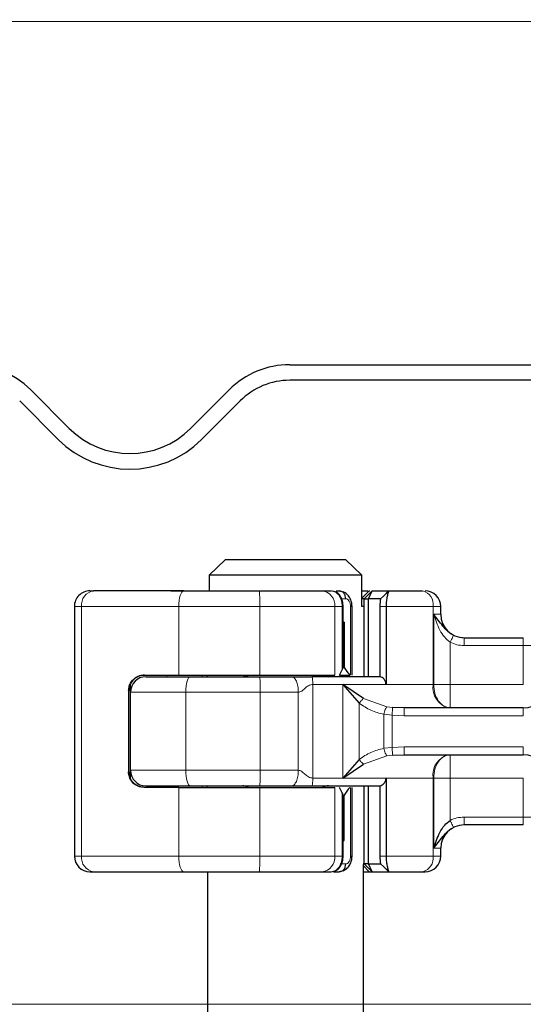
# Model space of a CAD drawing. Units: millimetres. Extents: x -129 to 420, y 0 to 297.
# Drawn here: x 243 to 254, y 239 to 260 of the extents above; entities that cross this region are included whole.
import ezdxf

# ---------------------------------------------------------------- set-up
doc = ezdxf.new("R2010")
doc.units = ezdxf.units.MM
doc.styles.add('SLDTEXTSTYLE0', font='TXT', dxfattribs={"width": 0.605})
doc.dimstyles.new('SLDDIMSTYLE0', dxfattribs={"dimtxt": 2.568319, "dimasz": 2.5, "dimexe": 0, "dimexo": 0.0625, "dimgap": 0.64208, "dimtad": 1, "dimlfac": 3, "dimrnd": 1e-09, "dimzin": 12, "dimdsep": 46, "dimtxsty": 'SLDTEXTSTYLE0', "dimsah": 1, "dimcen": 0.09, "dimadec": 0, "dimazin": 3, "dimtfac": 1, "dimtdec": 3, "dimtofl": 0, "dimtmove": 0, "dimatfit": 3, "dimfxl": 1, "dimfrac": 2, "dimtolj": 1, "dimtzin": 12, "dimarcsym": 0})
doc.dimstyles.new('SLDDIMSTYLE1', dxfattribs={"dimtxt": 2.568319, "dimasz": 2.5, "dimexe": 0, "dimexo": 0.0625, "dimgap": 0.64208, "dimtad": 1, "dimlfac": 3, "dimrnd": 1e-09, "dimzin": 12, "dimdsep": 46, "dimtxsty": 'SLDTEXTSTYLE0', "dimsah": 1, "dimcen": 0.09, "dimadec": 0, "dimazin": 3, "dimtfac": 1, "dimtdec": 3, "dimtmove": 0, "dimatfit": 0, "dimfxl": 1, "dimfrac": 2, "dimtolj": 1, "dimtzin": 12, "dimarcsym": 0})

# ---------------------------------------------------------------- blocks, each defined once
blk = doc.blocks.new('_D_12')
at = {"color": 7, "linetype": 'Continuous', "lineweight": 0}
for p, q in [((255.611, 259.848), (210.578, 259.848)), ((211.578, 238.848), (211.578, 259.848)), ((280.344, 238.848), (210.578, 238.848))]:
    blk.add_line(p, q, dxfattribs=at)
at = {"color": 7, "linetype": 'Continuous', "lineweight": 18}
for points in [[(211.578, 259.848), (211.203, 257.348), (211.953, 257.348)], [(211.578, 238.848), (211.953, 241.348), (211.203, 241.348)]]:
    blk.add_solid(points, dxfattribs=at)
at = {"color": 7, "linetype": 'Continuous', "lineweight": 18, "insert": (208.167, 247.388), "char_height": 2.6458, "attachment_point": 1, "rotation": 90, "style": 'SLDTEXTSTYLE0'}
blk.add_mtext('63', dxfattribs=at)
blk = doc.blocks.new('_D_15')
at = {"color": 7, "linetype": 'Continuous', "lineweight": 0}
for p, q in [((254.411, 258.648), (254.411, 268.005)), ((259.411, 258.648), (259.411, 268.005)), ((254.411, 267.005), (249.411, 267.005)), ((254.411, 267.005), (259.411, 267.005)), ((259.411, 267.005), (264.411, 267.005))]:
    blk.add_line(p, q, dxfattribs=at)
at = {"color": 7, "linetype": 'Continuous', "lineweight": 18}
for points in [[(254.411, 267.005), (251.911, 267.38), (251.911, 266.63)], [(259.411, 267.005), (261.911, 266.63), (261.911, 267.38)]]:
    blk.add_solid(points, dxfattribs=at)
at = {"color": 7, "linetype": 'Continuous', "lineweight": 18, "insert": (254.951, 270.415), "char_height": 2.6458, "attachment_point": 1, "style": 'SLDTEXTSTYLE0'}
blk.add_mtext('15', dxfattribs=at)

msp = doc.modelspace()

# ---------------------------------------------------------------- linework, layer by layer
at = {"color": 7, "linetype": 'Continuous', "lineweight": 25}
for p, q in [((248.9171, 252.5149), (255.5777, 252.5149)), ((255.5777, 252.1816), (248.9171, 252.1816)), ((243.3781, 251.978), (244.203, 251.153)), ((246.7958, 251.153), (247.6207, 251.978)), ((243.9673, 250.9173), (243.1424, 251.7423)), ((247.8564, 251.7423), (247.0315, 250.9173)), ((247.5367, 248.3483), (247.1947, 248.0149)), ((250.1187, 248.3483), (247.5367, 248.3483)), ((250.4607, 248.0149), (250.1187, 248.3483)), ((247.1947, 248.0149), (247.1947, 247.6816)), ((250.4607, 248.0149), (247.1947, 248.0149)), ((250.4607, 247.3483), (250.4607, 248.0149)), ((244.6448, 247.6816), (244.7219, 247.6816)), ((246.3742, 247.6816), (246.9777, 247.6816)), ((246.979, 247.6803), (246.9777, 247.6816)), ((249.6062, 247.6816), (249.8086, 247.6816)), ((249.8821, 247.6619), (249.8394, 247.6783)), ((249.9066, 247.6816), (249.9719, 247.6816)), ((249.9719, 247.6816), (250.064, 247.6595)), ((250.511, 247.5149), (250.6777, 247.6816)), ((250.5996, 247.5149), (250.6777, 247.6816)), ((250.6178, 247.6816), (250.6296, 247.6816)), ((251.0301, 247.6804), (250.9196, 247.5699)), ((251.0312, 247.6816), (251.0267, 247.6699)), ((251.0312, 247.6816), (251.757, 247.6816)), ((250.5097, 247.5149), (250.4607, 247.5149)), ((250.5097, 247.5149), (250.511, 247.5149)), ((250.511, 247.5149), (250.5996, 247.5149)), ((250.511, 245.8483), (250.511, 247.5149)), ((250.5996, 245.8483), (250.5996, 247.5149)), ((250.8607, 247.5149), (250.5996, 247.5149)), ((250.9196, 247.5699), (250.8607, 247.5149)), ((244.3115, 247.3483), (244.3115, 242.0149)), ((250.0581, 247.0149), (250.0581, 247.3483)), ((250.2484, 245.8816), (250.2484, 247.3483)), ((250.4857, 247.3483), (250.4607, 247.3483)), ((250.8446, 247.3483), (250.8446, 245.8463)), ((250.9756, 247.3483), (250.9756, 245.6816)), ((252.1443, 247.1816), (252.1443, 247.3483)), ((250.0559, 247.0149), (250.0581, 247.0149)), ((250.0559, 246.0483), (250.0559, 247.0149)), ((250.0838, 247.0149), (250.0581, 247.0149)), ((250.0838, 247.0149), (250.0838, 246.0483)), ((252.6433, 246.6816), (253.911, 246.6816)), ((250.0838, 246.0483), (250.0559, 246.0483)), ((245.8037, 245.8816), (246.5444, 245.8816)), ((246.5444, 245.8816), (248.2758, 245.8816)), ((247.1443, 245.8816), (247.1443, 245.8483)), ((248.2758, 245.8816), (249.8814, 245.8816)), ((249.9788, 245.8816), (250.1986, 245.8816)), ((245.4714, 245.5483), (245.4714, 243.8149)), ((245.511, 245.5149), (245.511, 245.6787)), ((250.4913, 245.3825), (250.0538, 245.6816)), ((250.0538, 245.6816), (250.4015, 245.2829)), ((245.511, 243.8483), (245.511, 245.5149)), ((251.3663, 245.1816), (251.1178, 245.1903)), ((253.911, 245.1816), (251.3663, 245.1816)), ((250.4015, 244.0803), (250.0538, 243.6816)), ((251.1178, 244.1729), (251.3663, 244.1816)), ((251.3663, 244.1816), (253.911, 244.1816)), ((245.511, 243.6845), (245.511, 243.8483)), ((250.0538, 243.6816), (250.4913, 243.9807)), ((250.9756, 243.6816), (250.9756, 242.0149)), ((246.5444, 243.4816), (245.8037, 243.4816)), ((246.5444, 243.4816), (248.2758, 243.4816)), ((247.1443, 243.5149), (247.1443, 243.4816)), ((248.2758, 243.4816), (249.8814, 243.4816)), ((250.2484, 242.0149), (250.2484, 243.4816)), ((250.511, 241.8483), (250.511, 243.5149)), ((250.5996, 241.8483), (250.5996, 243.5149)), ((250.8446, 243.5169), (250.8446, 242.0149)), ((250.0559, 243.3149), (250.0559, 242.3483)), ((250.0559, 243.3149), (250.0838, 243.3149)), ((250.0838, 242.3483), (250.0838, 243.3149)), ((252.6433, 242.6816), (252.6443, 242.6816)), ((253.911, 242.6816), (252.6433, 242.6816)), ((250.0559, 242.3483), (250.0581, 242.3483)), ((250.0559, 242.3483), (250.0838, 242.3483)), ((250.0581, 242.0149), (250.0581, 242.3483)), ((252.1443, 242.0149), (252.1443, 242.1816)), ((250.5097, 241.8483), (250.4857, 241.8483)), ((250.4943, 225.0149), (250.4943, 241.8329)), ((250.511, 241.8483), (250.5097, 241.8483)), ((250.5996, 241.8483), (250.511, 241.8483)), ((250.6777, 241.6816), (250.511, 241.8483)), ((250.5996, 241.8483), (250.8607, 241.8483)), ((250.6777, 241.6816), (250.5996, 241.8483)), ((250.9196, 241.7933), (250.8607, 241.8483)), ((250.9196, 241.7933), (251.0301, 241.6828)), ((244.6448, 241.6816), (244.7219, 241.6816)), ((246.3742, 241.6816), (246.9777, 241.6816)), ((246.9777, 241.6816), (246.979, 241.6829)), ((247.161, 241.6816), (247.161, 225.0149)), ((249.6062, 241.6816), (249.8086, 241.6816)), ((249.8491, 241.6816), (249.9719, 241.6816)), ((250.0635, 241.7035), (249.9719, 241.6816)), ((250.4943, 241.6816), (250.6178, 241.6816)), ((250.6178, 241.6816), (250.6762, 241.6816)), ((250.6777, 241.6816), (251.0313, 241.6816)), ((251.0267, 241.6933), (251.0312, 241.6816)), ((251.0312, 241.6816), (251.757, 241.6816)), ((251.757, 241.6816), (251.811, 241.6816))]:
    msp.add_line(p, q, dxfattribs=at)
at = {"color": 8, "linetype": 'Continuous', "lineweight": 18}
for p, q in [((250.6178, 247.6816), (250.4607, 247.5243)), ((250.5097, 247.5149), (250.6762, 247.6816)), ((251.0267, 247.6699), (250.9196, 247.5699)), ((250.9993, 247.6496), (251.0311, 247.6814)), ((250.004, 247.5149), (250.1151, 247.5149)), ((250.5097, 245.8483), (250.5097, 247.5149)), ((244.4657, 247.3483), (244.3115, 247.3483)), ((246.5444, 247.3483), (244.4657, 247.3483)), ((244.4657, 247.3483), (244.4657, 242.0149)), ((248.2758, 247.3483), (246.5444, 247.3483)), ((246.5444, 245.8816), (246.5444, 247.3483)), ((249.8814, 247.3483), (248.2758, 247.3483)), ((248.2758, 245.8816), (248.2758, 247.3483)), ((249.8814, 245.8816), (249.8814, 247.3483)), ((250.0377, 247.3483), (249.8814, 247.3483)), ((250.0377, 245.9933), (250.0377, 247.3483)), ((250.215, 247.3483), (250.215, 245.8816)), ((250.9756, 247.3483), (250.8446, 247.3483)), ((251.9823, 247.3483), (250.9756, 247.3483)), ((251.9823, 247.3483), (251.9823, 245.6816)), ((252.1443, 247.3483), (251.9823, 247.3483)), ((251.9952, 247.1816), (252.1443, 247.1816)), ((251.9952, 245.6816), (251.9952, 247.1816)), ((252.346, 246.5847), (252.346, 245.6816)), ((253.911, 246.6816), (253.911, 246.5149)), ((252.6433, 246.5149), (253.911, 246.5149)), ((253.911, 246.5149), (254.4033, 246.5149)), ((253.911, 245.6816), (253.911, 246.5149)), ((246.2921, 245.8483), (246.2921, 245.8816)), ((247.0466, 245.8483), (247.0466, 245.8816)), ((247.1457, 245.8816), (247.1457, 245.8483)), ((245.4803, 245.5483), (245.4714, 245.5483)), ((245.5067, 243.7023), (245.5067, 245.6609)), ((249.4104, 245.6816), (249.4104, 243.6816)), ((250.0538, 245.6816), (249.4104, 245.6816)), ((250.0538, 245.6816), (250.9756, 245.6816)), ((250.0538, 243.6816), (250.0538, 245.6816)), ((250.9756, 245.6816), (251.9823, 245.6816)), ((251.9823, 245.6816), (251.9952, 245.6816)), ((252.346, 245.6816), (253.911, 245.6816)), ((246.6936, 245.5149), (245.511, 245.5149)), ((248.2861, 245.5149), (246.6936, 245.5149)), ((246.6936, 243.8483), (246.6936, 245.5149)), ((248.2861, 243.8483), (248.2861, 245.5149)), ((249.1001, 245.5149), (248.2861, 245.5149)), ((249.1001, 243.8483), (249.1001, 245.5149)), ((250.4913, 245.3825), (250.9956, 245.2037)), ((250.4015, 244.0803), (250.4015, 245.2829)), ((251.1178, 245.1903), (250.9956, 245.2037)), ((253.911, 245.0149), (253.911, 245.1816)), ((251.1039, 245.0265), (250.9313, 245.0445)), ((250.9313, 245.0445), (250.9313, 244.3187)), ((251.1039, 245.0265), (251.1039, 244.3367)), ((251.3663, 245.0149), (251.1039, 245.0265)), ((253.911, 245.0149), (251.3663, 245.0149)), ((250.9313, 244.3187), (251.1039, 244.3367)), ((251.1039, 244.3367), (251.3663, 244.3483)), ((251.3663, 244.3483), (253.911, 244.3483)), ((253.911, 244.3483), (253.911, 244.1816)), ((250.4913, 243.9807), (250.9956, 244.1595)), ((251.1178, 244.1729), (250.9956, 244.1595)), ((245.511, 243.8483), (246.6936, 243.8483)), ((248.2861, 243.8483), (246.6936, 243.8483)), ((249.1001, 243.8483), (248.2861, 243.8483)), ((245.4714, 243.8149), (245.4803, 243.8149)), ((250.0538, 243.6816), (249.4104, 243.6816)), ((250.9756, 243.6816), (250.0538, 243.6816)), ((251.9823, 243.6816), (250.9756, 243.6816)), ((251.9823, 242.0149), (251.9823, 243.6816)), ((251.9952, 243.6816), (251.9823, 243.6816)), ((251.9952, 242.1816), (251.9952, 243.6816)), ((253.911, 243.6816), (252.346, 243.6816)), ((252.346, 243.6816), (252.346, 242.7785)), ((253.911, 242.8483), (253.911, 243.6816)), ((246.2921, 243.4816), (246.2921, 243.5149)), ((246.5444, 242.0149), (246.5444, 243.4816)), ((247.0466, 243.5149), (247.0466, 243.4816)), ((247.1457, 243.5149), (247.1457, 243.4816)), ((248.2758, 242.0149), (248.2758, 243.4816)), ((249.8814, 242.0149), (249.8814, 243.4816)), ((250.215, 243.4816), (250.215, 242.0149)), ((250.5097, 241.8483), (250.5097, 243.5149)), ((250.0377, 242.0149), (250.0377, 243.3699)), ((253.911, 242.8483), (252.6433, 242.8483)), ((254.4033, 242.8483), (253.911, 242.8483)), ((253.911, 242.6816), (253.911, 242.8483)), ((252.1443, 242.1816), (251.9952, 242.1816)), ((244.3115, 242.0149), (244.4657, 242.0149)), ((244.4657, 242.0149), (246.5444, 242.0149)), ((246.5444, 242.0149), (248.2758, 242.0149)), ((248.2758, 242.0149), (249.8814, 242.0149)), ((250.0377, 242.0149), (249.8814, 242.0149)), ((250.8446, 242.0149), (250.9756, 242.0149)), ((251.9823, 242.0149), (250.9756, 242.0149)), ((251.9823, 242.0149), (252.1443, 242.0149)), ((250.1151, 241.8483), (249.9949, 241.8483)), ((250.4943, 241.8052), (250.6178, 241.6816)), ((250.6762, 241.6816), (250.5097, 241.8483)), ((251.0267, 241.6933), (250.9196, 241.7933)), ((251.0313, 241.6816), (250.9993, 241.7136))]:
    msp.add_line(p, q, dxfattribs=at)
at = {"color": 8, "linetype": 'Continuous', "lineweight": 18, "flags": 128}
for points in [[(246.6522, 247.6816), (246.6311, 247.6752), (246.6109, 247.6562), (246.5923, 247.6254), (246.5759, 247.584), (246.5625, 247.5335), (246.5526, 247.4758), (246.5465, 247.4133), (246.5444, 247.3483)], [(246.6936, 245.5149), (246.6955, 245.58), (246.701, 245.6425), (246.7099, 245.7001), (246.722, 245.7506), (246.7366, 245.7921), (246.7534, 245.8229), (246.7715, 245.8419), (246.7904, 245.8483)], [(246.6936, 243.8483), (246.6955, 243.7832), (246.701, 243.7207), (246.7099, 243.6631), (246.722, 243.6126), (246.7366, 243.5711), (246.7534, 243.5403), (246.7715, 243.5213), (246.7904, 243.5149)], [(246.6522, 241.6816), (246.6311, 241.688), (246.6109, 241.707), (246.5923, 241.7378), (246.5759, 241.7792), (246.5625, 241.8297), (246.5526, 241.8874), (246.5465, 241.9499), (246.5444, 242.0149)]]:
    msp.add_lwpolyline(points, dxfattribs=at)
at = {"color": 7, "linetype": 'Continuous', "lineweight": 25}
for centre, radius, start, end in [((242.0817, 250.6816), 1.8333, 45, 135), ((248.9171, 250.6816), 1.8333, 90, 135), ((248.9171, 250.6816), 1.5, 90, 135), ((245.4994, 252.4494), 1.8333, 225, 315), ((245.4994, 252.4494), 2.1667, 225, 315), ((244.6448, 247.3483), 0.3333, 90.00037, 180.00037), ((251.811, 247.3483), 0.3333, 0, 90), ((252.6443, 247.1816), 0.5, 180, 270), ((245.8443, 245.5149), 0.3333, 90, 180), ((247.911, 246.0149), 0.1667, 270, 306.8699), ((249.7443, 246.0149), 0.1667, 233.1301, 270), ((253.911, 245.6816), 0.5, 270, 0), ((253.911, 243.6816), 0.5, 0, 90), ((245.8443, 243.8483), 0.3333, 180, 270), ((247.911, 243.3483), 0.1667, 53.1301, 90), ((249.7443, 243.3483), 0.1667, 90, 126.8699), ((252.6443, 242.1816), 0.5, 90, 180), ((244.6448, 242.0149), 0.3333, 179.99963, 269.99963), ((251.811, 242.0149), 0.3333, 270, 0)]:
    msp.add_arc(centre, radius, start, end, dxfattribs=at)
at = {"color": 8, "linetype": 'Continuous', "lineweight": 18}
for centre, radius, start, end in [((244.7662, 247.3824), 0.3025, 98.42734, 186.46904), ((244.6408, 247.4316), 3.6359, 358.68739, 3.94337), ((249.5741, 247.3748), 0.3085, 355.07052, 84.02697), ((251.6901, 247.3935), 0.2958, 351.19893, 76.91845), ((247.9512, 245.9835), 0.1353, 270.60663, 311.10229), ((245.3105, 245.5982), 2.9768, 358.39708, 4.81888), ((249.7041, 245.9835), 0.1353, 228.89771, 269.39337), ((252.4207, 245.6137), 0.4436, 171.19893, 256.91845), ((252.4207, 243.7495), 0.4436, 103.08155, 188.80107), ((245.3105, 243.765), 2.9768, 355.18112, 1.60292), ((247.9512, 243.3797), 0.1353, 48.89771, 89.39337), ((249.7041, 243.3797), 0.1353, 90.60663, 131.10229), ((244.7662, 241.9809), 0.3025, 173.53096, 261.57266), ((244.6408, 241.9316), 3.6359, 356.05663, 1.31261), ((249.5741, 241.9884), 0.3085, 275.97303, 4.92948), ((251.6901, 241.9697), 0.2958, 283.08155, 8.80107)]:
    msp.add_arc(centre, radius, start, end, dxfattribs=at)
at = {"color": 7, "linetype": 'Continuous', "lineweight": 25}
for centre, major_axis, ratio, start_param, end_param in [((247.4041, 246.9568), (2.2961, 2.2961), 0.8408908, 5.045029, 5.0846116), ((249.8914, 246.0468), (0.1276, 0.1276), 0.8408908, 5.0846116, 5.4203683), ((251.561, 247.0248), (1.2589, 1.2589), 0.8877488, 2.9156843, 3.0433856), ((247.4041, 242.4064), (2.2961, -2.2961), 0.8408908, 1.1985737, 1.2381563), ((251.561, 242.3384), (1.2589, -1.2589), 0.8877488, 3.2397997, 3.367501), ((249.8914, 243.3164), (0.1276, -0.1276), 0.8408908, 0.862817, 1.1985737)]:
    msp.add_ellipse(centre, major_axis=major_axis, ratio=ratio, start_param=start_param, end_param=end_param, dxfattribs=at)
for points in [[(246.6522, 247.6816), (246.2847, 247.6816), (245.5497, 247.6816), (244.9978, 247.6816), (244.7219, 247.6816)], [(246.6522, 247.6816), (246.916, 247.6816), (247.4436, 247.6816), (247.9933, 247.6816), (248.2682, 247.6816)], [(250.1151, 247.5149), (250.1129, 247.5368), (250.1086, 247.5805), (250.0755, 247.6355), (250.0282, 247.6741), (249.9907, 247.6791), (249.9719, 247.6816)], [(250.6777, 247.6816), (250.7757, 247.6816), (250.9718, 247.6816), (251.0115, 247.6816), (251.0313, 247.6816)], [(246.7904, 245.8483), (247.0341, 245.8483), (247.5215, 245.8483), (248.025, 245.8483), (248.2768, 245.8483)], [(248.2768, 245.8483), (248.3942, 245.8483), (248.6291, 245.8483), (248.8464, 245.8483), (248.9551, 245.8483)], [(250.8474, 245.8483), (250.6139, 245.8483), (250.1468, 245.8483), (249.642, 245.8483), (249.3895, 245.8483)], [(246.7904, 243.5149), (247.0341, 243.5149), (247.5215, 243.5149), (248.025, 243.5149), (248.2768, 243.5149)], [(248.2768, 243.5149), (248.3942, 243.5149), (248.6291, 243.5149), (248.8464, 243.5149), (248.9551, 243.5149)], [(249.3895, 243.5149), (249.642, 243.5149), (250.1468, 243.5149), (250.6139, 243.5149), (250.8474, 243.5149)], [(249.9719, 241.6816), (249.9907, 241.6841), (250.0282, 241.6891), (250.0755, 241.7277), (250.1086, 241.7827), (250.1129, 241.8264), (250.1151, 241.8483)], [(244.7219, 241.6816), (244.9978, 241.6816), (245.5497, 241.6816), (246.2847, 241.6816), (246.6522, 241.6816)], [(246.6522, 241.6816), (246.916, 241.6816), (247.4436, 241.6816), (247.9933, 241.6816), (248.2682, 241.6816)]]:
    msp.add_open_spline(points, degree=3, dxfattribs=at)
for points, knots in [([(248.2682, 247.6816), (248.3979, 247.6816), (248.661, 247.6816), (249.0317, 247.6816), (249.3623, 247.6816), (249.5256, 247.6816), (249.6062, 247.6816)], [0, 0, 0, 0, 0.2464518, 0.5, 0.7535482, 1, 1, 1, 1]), ([(250.0581, 247.3483), (250.0573, 247.3683), (250.0558, 247.409), (250.0433, 247.469), (250.0234, 247.5249), (249.9877, 247.5895), (249.9439, 247.6417), (249.9031, 247.6546), (249.8912, 247.6584)], [0, 0, 0, 0, 0.1427178, 0.2889462, 0.436927, 0.5848185, 0.879522, 1, 1, 1, 1]), ([(250.2484, 247.3483), (250.2461, 247.3798), (250.2413, 247.4443), (250.2032, 247.5366), (250.1441, 247.6158), (250.0898, 247.6458), (250.0624, 247.6609)], [0, 0, 0, 0, 0.2371272, 0.4854537, 0.7412068, 1, 1, 1, 1]), ([(250.4607, 247.6816), (250.4786, 247.6816), (250.5212, 247.6816), (250.5623, 247.6816), (250.5782, 247.6816), (250.583, 247.6816)], [0, 0, 0, 0, 0.3360814, 0.7983503, 1, 1, 1, 1]), ([(251.0267, 247.6699), (251.0228, 247.6555), (251.0153, 247.6281), (250.997, 247.5464), (250.9797, 247.4514), (250.9769, 247.3811), (250.9756, 247.3483)], [0, 0, 0, 0, 0.2949533, 0.5626064, 0.7961003, 1, 1, 1, 1]), ([(250.8607, 247.5149), (250.8591, 247.5123), (250.8559, 247.5071), (250.851, 247.4729), (250.8478, 247.437), (250.846, 247.4083), (250.8449, 247.3784), (250.8447, 247.3582), (250.8446, 247.3483)], [0, 0, 0, 0, 0.2912598, 0.5654459, 0.6879243, 0.8028337, 0.9033298, 1, 1, 1, 1]), ([(252.4201, 246.7339), (252.3977, 246.7462), (252.3528, 246.7709), (252.2721, 246.8357), (252.149, 246.977), (252.0583, 247.0977), (251.9952, 247.1816)], [0, 0, 0, 0, 0.1093195, 0.2187549, 0.4567095, 1, 1, 1, 1]), ([(245.4714, 245.5483), (245.4743, 245.5815), (245.4801, 245.6477), (245.5245, 245.7372), (245.5921, 245.812), (245.6871, 245.8693), (245.7632, 245.8773), (245.8037, 245.8816)], [0, 0, 0, 0, 0.1755646, 0.3506471, 0.5377369, 0.7542062, 1, 1, 1, 1]), ([(245.8112, 245.8816), (245.775, 245.8779), (245.6943, 245.8696), (245.5869, 245.8045), (245.5014, 245.6958), (245.48, 245.6006), (245.4803, 245.5488), (245.4803, 245.5483)], [0, 0, 0, 0, 0.1664776, 0.3704483, 0.6541641, 0.9963634, 1, 1, 1, 1]), ([(245.8443, 245.8483), (245.8568, 245.8483), (245.8825, 245.8483), (246.0895, 245.8483), (246.3978, 245.8483), (246.6618, 245.8483), (246.7904, 245.8483)], [0, 0, 0, 0, 0.2435293, 0.5, 0.7564707, 1, 1, 1, 1]), ([(248.9551, 245.8483), (248.9715, 245.8483), (249.0052, 245.8483), (249.0786, 245.8483), (249.1446, 245.8483), (249.1958, 245.8483), (249.2134, 245.8483), (249.2183, 245.8483), (249.2198, 245.8483), (249.2385, 245.8483), (249.2939, 245.8483), (249.3513, 245.8483), (249.3895, 245.8483)], [0, 0, 0, 0, 0.1175333, 0.2425416, 0.4868053, 0.5792287, 0.6040544, 0.6111207, 0.6133172, 0.6146227, 0.7432901, 1, 1, 1, 1]), ([(250.9756, 245.6816), (250.975, 245.692), (250.9738, 245.7128), (250.9632, 245.7527), (250.9378, 245.796), (250.8948, 245.8325), (250.8613, 245.8417), (250.8446, 245.8463)], [0, 0, 0, 0, 0.1249897, 0.250132, 0.5001608, 0.7505878, 1, 1, 1, 1]), ([(245.8037, 243.4816), (245.754, 243.488), (245.6619, 243.5), (245.5576, 243.5809), (245.4938, 243.679), (245.4727, 243.7606), (245.4716, 243.8064), (245.4714, 243.8149)], [0, 0, 0, 0, 0.3015402, 0.5595963, 0.7565468, 0.9544621, 1, 1, 1, 1]), ([(245.8112, 243.4816), (245.775, 243.4853), (245.6943, 243.4936), (245.5869, 243.5587), (245.5014, 243.6674), (245.48, 243.7626), (245.4803, 243.8144), (245.4803, 243.8149)], [0, 0, 0, 0, 0.1664776, 0.3704483, 0.6541641, 0.9963634, 1, 1, 1, 1]), ([(250.8446, 243.5169), (250.8613, 243.5215), (250.8948, 243.5308), (250.938, 243.5673), (250.9631, 243.6107), (250.9741, 243.6505), (250.9751, 243.6712), (250.9756, 243.6816)], [0, 0, 0, 0, 0.2493669, 0.4997484, 0.7515275, 0.8757037, 1, 1, 1, 1]), ([(245.8443, 243.5149), (245.8568, 243.5149), (245.8825, 243.5149), (246.0895, 243.5149), (246.3978, 243.5149), (246.6618, 243.5149), (246.7904, 243.5149)], [0, 0, 0, 0, 0.2435293, 0.5, 0.7564707, 1, 1, 1, 1]), ([(248.9551, 243.5149), (248.9715, 243.5149), (249.0052, 243.5149), (249.0786, 243.5149), (249.1443, 243.5149), (249.1952, 243.5149), (249.2126, 243.5149), (249.2362, 243.5149), (249.2932, 243.5149), (249.3513, 243.5149), (249.3895, 243.5149)], [0, 0, 0, 0, 0.1175173, 0.2424807, 0.4869167, 0.5766824, 0.6020604, 0.6098731, 0.742987, 1, 1, 1, 1]), ([(251.9952, 242.1816), (252.0332, 242.2961), (252.0905, 242.4683), (252.2154, 242.6719), (252.3052, 242.7452), (252.346, 242.7785)], [0, 0, 0, 0, 0.5196752, 0.7817066, 1, 1, 1, 1]), ([(251.9952, 242.1816), (252.0582, 242.2655), (252.1489, 242.3861), (252.2718, 242.5272), (252.3525, 242.5921), (252.3975, 242.6169), (252.4201, 242.6293)], [0, 0, 0, 0, 0.5428984, 0.7804019, 0.8900728, 1, 1, 1, 1]), ([(249.8394, 241.6849), (249.8691, 241.693), (249.9283, 241.709), (249.9876, 241.7733), (250.0234, 241.8383), (250.0432, 241.8943), (250.0556, 241.9542), (250.0573, 241.9949), (250.0581, 242.0149)], [0, 0, 0, 0, 0.2530549, 0.5038329, 0.6296654, 0.7548559, 0.8790524, 1, 1, 1, 1]), ([(250.0621, 241.7023), (250.0895, 241.7174), (250.1439, 241.7475), (250.2031, 241.8269), (250.241, 241.9191), (250.2459, 241.9835), (250.2484, 242.0149)], [0, 0, 0, 0, 0.2597302, 0.5151224, 0.763735, 1, 1, 1, 1]), ([(250.8446, 242.0149), (250.8447, 242.005), (250.8449, 241.9848), (250.846, 241.9549), (250.8478, 241.9262), (250.851, 241.8903), (250.8559, 241.8561), (250.8591, 241.8509), (250.8607, 241.8483)], [0, 0, 0, 0, 0.09669923, 0.19703161, 0.3120842, 0.4346705, 0.70888069, 1, 1, 1, 1]), ([(250.9756, 242.0149), (250.9769, 241.9822), (250.9797, 241.9118), (250.997, 241.8168), (251.0153, 241.7351), (251.0228, 241.7077), (251.0267, 241.6933)], [0, 0, 0, 0, 0.20374451, 0.43749638, 0.70517085, 1, 1, 1, 1]), ([(248.2682, 241.6816), (248.3979, 241.6816), (248.661, 241.6816), (249.0317, 241.6816), (249.3623, 241.6816), (249.5256, 241.6816), (249.6062, 241.6816)], [0, 0, 0, 0, 0.2464518, 0.5, 0.7535482, 1, 1, 1, 1])]:
    msp.add_open_spline(points, degree=3, knots=knots, dxfattribs=at)
at = {"color": 8, "linetype": 'Continuous', "lineweight": 18}
for points, knots in [([(250.0377, 247.3483), (250.0367, 247.3724), (250.0346, 247.4208), (250.0177, 247.4899), (249.9918, 247.5522), (249.9503, 247.615), (249.8881, 247.6697), (249.8359, 247.6775), (249.8086, 247.6816)], [0, 0, 0, 0, 0.1320008, 0.264701, 0.398934, 0.5354082, 0.7568201, 1, 1, 1, 1]), ([(250.215, 247.3483), (250.2145, 247.3602), (250.2136, 247.384), (250.2065, 247.4176), (250.1958, 247.4477), (250.1776, 247.4805), (250.1496, 247.5093), (250.1265, 247.5131), (250.1151, 247.5149)], [0, 0, 0, 0, 0.1315025, 0.2619867, 0.388149, 0.5159695, 0.7596627, 1, 1, 1, 1]), ([(250.0576, 247.3483), (250.0578, 247.3483), (250.0593, 247.3483), (250.0537, 247.3483), (250.0431, 247.3483), (250.0377, 247.3483)], [0, 0, 0, 0, 0.0539272, 0.5269636, 1, 1, 1, 1]), ([(250.2469, 247.3483), (250.2473, 247.3483), (250.2488, 247.3483), (250.239, 247.3483), (250.223, 247.3483), (250.215, 247.3483)], [0, 0, 0, 0, 0.1481989, 0.5740995, 1, 1, 1, 1]), ([(251.9952, 247.1816), (252.0333, 247.0671), (252.0907, 246.8949), (252.2155, 246.6912), (252.3053, 246.6179), (252.346, 246.5847)], [0, 0, 0, 0, 0.5198881, 0.7820105, 1, 1, 1, 1]), ([(252.4201, 246.7339), (252.4187, 246.7311), (252.4159, 246.7255), (252.3988, 246.6911), (252.3746, 246.6422), (252.3555, 246.6038), (252.346, 246.5847)], [0, 0, 0, 0, 0.25016319, 0.5, 0.74983681, 1, 1, 1, 1]), ([(252.6433, 246.5149), (252.5917, 246.518), (252.4886, 246.5241), (252.3936, 246.5645), (252.346, 246.5847)], [0, 0, 0, 0, 0.4999948, 1, 1, 1, 1]), ([(252.4201, 246.7339), (252.4543, 246.7193), (252.5255, 246.6888), (252.603, 246.6841), (252.6433, 246.6816)], [0, 0, 0, 0, 0.4796864, 1, 1, 1, 1]), ([(249.1001, 245.5149), (249.112, 245.5163), (249.1373, 245.5192), (249.1858, 245.5479), (249.2405, 245.6007), (249.3026, 245.6503), (249.3624, 245.6773), (249.3949, 245.6802), (249.4104, 245.6816)], [0, 0, 0, 0, 0.10537514, 0.22393283, 0.47090146, 0.73612363, 0.87462047, 1, 1, 1, 1]), ([(250.4913, 245.3825), (250.4841, 245.3759), (250.4698, 245.3627), (250.4466, 245.3381), (250.4233, 245.3111), (250.4088, 245.2923), (250.4015, 245.2829)], [0, 0, 0, 0, 0.250016, 0.5, 0.749984, 1, 1, 1, 1]), ([(250.4015, 245.2829), (250.483, 245.2274), (250.6462, 245.1162), (250.8362, 245.0684), (250.9313, 245.0445)], [0, 0, 0, 0, 0.4989143, 1, 1, 1, 1]), ([(250.9313, 245.0445), (250.9353, 245.0628), (250.9434, 245.0994), (250.9602, 245.148), (250.9784, 245.1861), (250.9899, 245.1978), (250.9956, 245.2037)], [0, 0, 0, 0, 0.2500914, 0.5, 0.7499086, 1, 1, 1, 1]), ([(251.1039, 245.0265), (251.1057, 245.0483), (251.1094, 245.0918), (251.1138, 245.143), (251.1167, 245.1771), (251.1174, 245.1859), (251.1178, 245.1903)], [0, 0, 0, 0, 0.2798472, 0.5592831, 0.7796045, 1, 1, 1, 1]), ([(250.9313, 244.3187), (250.8362, 244.2948), (250.6462, 244.247), (250.483, 244.1358), (250.4015, 244.0803)], [0, 0, 0, 0, 0.5010857, 1, 1, 1, 1]), ([(250.9313, 244.3187), (250.9353, 244.3004), (250.9434, 244.2638), (250.9602, 244.2151), (250.9784, 244.1771), (250.9899, 244.1654), (250.9956, 244.1595)], [0, 0, 0, 0, 0.25009834, 0.5, 0.74990166, 1, 1, 1, 1]), ([(251.1178, 244.1729), (251.1173, 244.179), (251.1163, 244.1913), (251.1125, 244.235), (251.1082, 244.2854), (251.1053, 244.3196), (251.1039, 244.3367)], [0, 0, 0, 0, 0.2798472, 0.5592831, 0.7796045, 1, 1, 1, 1]), ([(250.4913, 243.9807), (250.4841, 243.9873), (250.4698, 244.0005), (250.4466, 244.0252), (250.4233, 244.0521), (250.4088, 244.0709), (250.4015, 244.0803)], [0, 0, 0, 0, 0.2499317, 0.5, 0.7500683, 1, 1, 1, 1]), ([(249.4104, 243.6816), (249.395, 243.683), (249.3625, 243.6859), (249.3028, 243.713), (249.2405, 243.7624), (249.1858, 243.8153), (249.1373, 243.844), (249.112, 243.8469), (249.1001, 243.8483)], [0, 0, 0, 0, 0.1249137, 0.263355, 0.5290482, 0.7760247, 0.8945958, 1, 1, 1, 1]), ([(252.346, 242.7785), (252.3936, 242.7987), (252.4886, 242.8391), (252.5917, 242.8452), (252.6433, 242.8483)], [0, 0, 0, 0, 0.5000052, 1, 1, 1, 1]), ([(252.4201, 242.6293), (252.4196, 242.6302), (252.4187, 242.632), (252.4121, 242.6454), (252.3981, 242.6736), (252.3782, 242.7137), (252.3602, 242.75), (252.3507, 242.769), (252.346, 242.7785)], [0, 0, 0, 0, 0.1252292, 0.2500089, 0.5, 0.7499911, 0.8747708, 1, 1, 1, 1]), ([(252.4201, 242.6293), (252.4543, 242.6439), (252.5255, 242.6744), (252.603, 242.6791), (252.6433, 242.6816)], [0, 0, 0, 0, 0.47968637, 1, 1, 1, 1]), ([(249.8086, 241.6816), (249.8359, 241.6857), (249.8881, 241.6934), (249.9502, 241.7481), (249.9918, 241.8109), (250.0177, 241.8733), (250.0346, 241.9424), (250.0367, 241.9908), (250.0377, 242.0149)], [0, 0, 0, 0, 0.24296032, 0.46411894, 0.60089835, 0.73531253, 0.86806824, 1, 1, 1, 1]), ([(250.0377, 242.0149), (250.0431, 242.0149), (250.0537, 242.0149), (250.0593, 242.0149), (250.0578, 242.0149), (250.0576, 242.0149)], [0, 0, 0, 0, 0.4730364, 0.9460728, 1, 1, 1, 1]), ([(250.215, 242.0149), (250.2145, 242.0031), (250.2135, 241.9794), (250.2063, 241.9458), (250.1957, 241.9156), (250.1776, 241.8826), (250.1495, 241.8541), (250.1265, 241.8502), (250.1151, 241.8483)], [0, 0, 0, 0, 0.1302127, 0.2614744, 0.3894848, 0.5157737, 0.7601916, 1, 1, 1, 1]), ([(250.215, 242.0149), (250.223, 242.0149), (250.239, 242.0149), (250.2488, 242.0149), (250.2473, 242.0149), (250.2469, 242.0149)], [0, 0, 0, 0, 0.4259003, 0.8518007, 1, 1, 1, 1])]:
    msp.add_open_spline(points, degree=3, knots=knots, dxfattribs=at)
for points in [[(252.6433, 246.6816), (252.6433, 246.6791), (252.6433, 246.6741), (252.6433, 246.6355), (252.6433, 246.5805), (252.6433, 246.5368), (252.6433, 246.5149)], [(248.9551, 245.8483), (248.9741, 245.8433), (249.0121, 245.8332), (249.0601, 245.7562), (249.0936, 245.646), (249.098, 245.5586), (249.1001, 245.5149)], [(249.4104, 245.6816), (249.41, 245.7034), (249.4094, 245.7471), (249.4046, 245.8022), (249.3977, 245.8408), (249.3923, 245.8458), (249.3895, 245.8483)], [(252.346, 245.1816), (252.3, 245.1891), (252.2081, 245.2041), (252.0921, 245.3198), (252.011, 245.485), (252.0004, 245.6161), (251.9952, 245.6816)], [(252.346, 245.6816), (252.3136, 245.6816), (252.2488, 245.6816), (252.1554, 245.6816), (252.0683, 245.6816), (252.0195, 245.6816), (251.9952, 245.6816)], [(252.346, 245.1816), (252.346, 245.1891), (252.346, 245.2041), (252.346, 245.3198), (252.346, 245.485), (252.346, 245.6161), (252.346, 245.6816)], [(251.3663, 245.1816), (251.3663, 245.1791), (251.3663, 245.1741), (251.3663, 245.1355), (251.3663, 245.0805), (251.3663, 245.0368), (251.3663, 245.0149)], [(251.3663, 244.3483), (251.3663, 244.3264), (251.3663, 244.2827), (251.3663, 244.2277), (251.3663, 244.1891), (251.3663, 244.1841), (251.3663, 244.1816)], [(251.9952, 243.6816), (252.0004, 243.7471), (252.011, 243.8782), (252.0921, 244.0434), (252.2081, 244.1591), (252.3, 244.1741), (252.346, 244.1816)], [(252.346, 243.6816), (252.346, 243.7471), (252.346, 243.8782), (252.346, 244.0434), (252.346, 244.1591), (252.346, 244.1741), (252.346, 244.1816)], [(249.1001, 243.8483), (249.098, 243.8046), (249.0936, 243.7172), (249.0601, 243.607), (249.0121, 243.53), (248.9741, 243.5199), (248.9551, 243.5149)], [(249.3895, 243.5149), (249.3923, 243.5174), (249.3977, 243.5225), (249.4046, 243.561), (249.4094, 243.6161), (249.41, 243.6598), (249.4104, 243.6816)], [(252.346, 243.6816), (252.3136, 243.6816), (252.2488, 243.6816), (252.1554, 243.6816), (252.0683, 243.6816), (252.0195, 243.6816), (251.9952, 243.6816)], [(252.6433, 242.8483), (252.6433, 242.8264), (252.6433, 242.7827), (252.6433, 242.7277), (252.6433, 242.6891), (252.6433, 242.6841), (252.6433, 242.6816)]]:
    msp.add_open_spline(points, degree=3, dxfattribs=at)

# ---------------------------------------------------------------- dimensions: what is measured, and where the dimension line sits
at = {"color": 7, "linetype": 'Continuous', "lineweight": 18}
dim = msp.add_linear_dim(base=(259.411, 267.0046), p1=(254.411, 258.3483), p2=(259.411, 258.3483), dimstyle='SLDDIMSTYLE1', dxfattribs=at)
dim.commit()
dim.dimension.update_dxf_attribs({"geometry": '_D_15', "text_midpoint": (256.911, 267.0046), "dimtype": 160})
dim = msp.add_linear_dim(base=(211.5777, 259.8483), p1=(280.6443, 238.8483), p2=(255.911, 259.8483), angle=90, dimstyle='SLDDIMSTYLE0', dxfattribs=at)
dim.commit()
dim.dimension.update_dxf_attribs({"geometry": '_D_12', "text_midpoint": (211.5777, 249.3483), "dimtype": 160})

doc.saveas('drawing.dxf')
